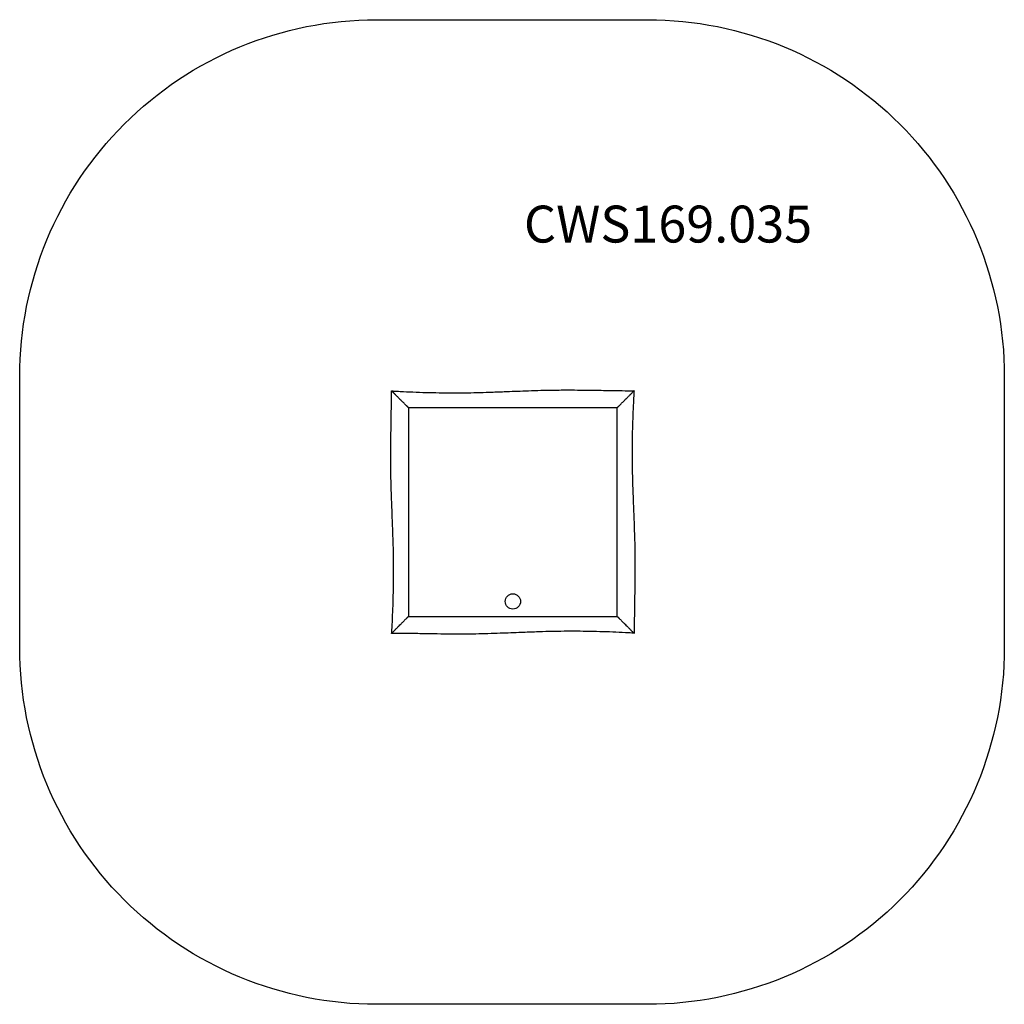
# Model space of a CAD drawing. Units: millimetres. Extents: x -2000 to 2000, y -2000 to 2000.
import ezdxf

# ---------------------------------------------------------------- set-up
doc = ezdxf.new("R2010")
doc.units = ezdxf.units.MM
doc.header["$LTSCALE"] = 20
doc.layers.add('МАФЫ НАШИ', color=7, linetype='Continuous', lineweight=25)
doc.styles.get("Standard").update_dxf_attribs({"font": 'ariali.ttf', "height": 150})

# ---------------------------------------------------------------- blocks, each defined once
blk = doc.blocks.new('тьнгнг')
at = {"layer": 'МАФЫ НАШИ', "color": 7, "lineweight": 25}
for p, q in [((5900.8, 497.7), (5900.8, 497.7)), ((5900.8, 497.7), (5900.8, 497.7)), ((6758.3, 497.7), (6758.3, 497.7)), ((5900.8, -359.8), (5900.8, -359.8))]:
    blk.add_line(p, q, dxfattribs=at)
at = {"layer": 'МАФЫ НАШИ', "color": 7, "lineweight": 25, "flags": 128}
blk.add_lwpolyline([(4326.5, -481.5), (4326.5, 619.8, -0.414214), (5775.5, 2068.8), (6876.8, 2068.8, -0.414214), (8325.8, 619.8), (8325.8, -481.5, -0.414214), (6876.8, -1930.5), (5775.5, -1930.5, -0.414214)], format="xyb", close=True, dxfattribs=at)
at = {"layer": 'МАФЫ НАШИ', "color": 7, "lineweight": 25}
blk.add_circle((6329.6, -294.1), 31.1, dxfattribs=at)
for points, knots in [([(5837.5, -423.1), (5837.6, -420.3), (5837.8, -417.4), (5838.5, -405.9), (5839, -397.3), (5840.4, -371.4), (5841.2, -354.1), (5842.6, -319.3), (5843.2, -301.6), (5844.2, -266.1), (5844.6, -248.3), (5845.1, -212.8), (5845.3, -195.2), (5845.3, -160.4), (5845.3, -143.3), (5844.8, -109.9), (5844.5, -93.5), (5843.7, -60.4), (5843.2, -43.6), (5841.9, -6.4), (5841.2, 13.9), (5839.3, 63), (5838.1, 91.7), (5835.9, 153.4), (5834.8, 186.5), (5833.9, 239.7), (5833.7, 259.9), (5833.7, 297.3), (5833.7, 314.4), (5834, 351.3), (5834.3, 371.1), (5834.9, 415.5), (5835.4, 440.2), (5836.3, 497.1), (5836.7, 529.4), (5836.8, 561.7)], [0.000011, 0.000011, 0.000011, 0.000011, 10.000007, 10.000007, 40.000176, 40.000176, 99.939419, 99.939419, 161.190615, 161.190615, 223.131345, 223.131345, 284.3922, 284.3922, 343.776443, 343.776443, 400.416505, 400.416505, 458.769735, 458.769735, 529.556543, 529.556543, 629.158399, 629.158399, 743.95007, 743.95007, 814.031899, 814.031899, 873.605802, 873.605802, 942.170698, 942.170698, 1027.752553, 1027.752553, 1139.829865, 1139.829865, 1139.829865, 1139.829865]), ([(5836.8, 561.7), (5836.8, 561.7), (5836.8, 561.7), (5836.9, 561.7), (5837, 561.5), (5837.4, 561.1), (5837.5, 561.1), (5837.7, 560.9), (5837.8, 560.8), (5838.1, 560.5), (5838.3, 560.2), (5839.1, 559.4), (5839.8, 558.7), (5840.8, 557.8), (5841, 557.6), (5841.4, 557.1), (5841.6, 556.9), (5842.3, 556.3), (5842.7, 555.8), (5844.2, 554.3), (5845.3, 553.3), (5847, 551.5), (5847.6, 551), (5848.8, 549.7), (5849.4, 549.1), (5850.8, 547.8), (5851.5, 547.1), (5852.2, 546.3), (5852.8, 545.7), (5853.4, 545.1), (5855.5, 543.1), (5856.9, 541.6), (5859.8, 538.7), (5861.4, 537.2), (5863.7, 534.8), (5864.5, 534), (5866.1, 532.4), (5866.9, 531.6), (5869.8, 528.7), (5872, 526.5), (5874.2, 524.3)], [0.18794298, 0.18794298, 0.18794298, 0.18794298, 0.18856658, 0.18856658, 0.19718966, 0.19718966, 0.19934543, 0.19934543, 0.2015012, 0.2015012, 0.20581275, 0.20581275, 0.21443583, 0.21443583, 0.2165916, 0.2165916, 0.21874737, 0.21874737, 0.22305892, 0.22305892, 0.231682, 0.231682, 0.23599355, 0.23599355, 0.24030509, 0.24030509, 0.24493243, 0.24493243, 0.24493243, 0.24892817, 0.24892817, 0.25755126, 0.25755126, 0.26617434, 0.26617434, 0.27048589, 0.27048589, 0.27479743, 0.27479743, 0.28619134, 0.28619134, 0.28619134, 0.28619134]), ([(5837.5, 561.1), (5840.3, 560.9), (5843.2, 560.7), (5854.7, 560), (5863.3, 559.5), (5889.2, 558.2), (5906.5, 557.4), (5941.3, 556), (5959, 555.3), (5994.5, 554.4), (6012.3, 554), (6047.8, 553.4), (6065.4, 553.3), (6100.2, 553.2), (6117.3, 553.3), (6150.7, 553.7), (6167.1, 554), (6200.2, 554.8), (6217, 555.3), (6254.2, 556.6), (6274.5, 557.4), (6323.6, 559.3), (6352.3, 560.4), (6414, 562.7), (6447.1, 563.7), (6500.3, 564.6), (6520.5, 564.8), (6557.9, 564.9), (6575, 564.8), (6611.9, 564.5), (6631.7, 564.3), (6676.1, 563.6), (6700.8, 563.2), (6757.7, 562.3), (6790, 561.8), (6822.3, 561.7)], [0.000011, 0.000011, 0.000011, 0.000011, 10.000007, 10.000007, 40.000176, 40.000176, 99.939419, 99.939419, 161.190615, 161.190615, 223.131345, 223.131345, 284.3922, 284.3922, 343.776443, 343.776443, 400.416505, 400.416505, 458.769735, 458.769735, 529.556543, 529.556543, 629.158399, 629.158399, 743.95007, 743.95007, 814.031899, 814.031899, 873.605802, 873.605802, 942.170698, 942.170698, 1027.752553, 1027.752553, 1139.829865, 1139.829865, 1139.829865, 1139.829865]), ([(6822.3, 561.7), (6822.3, 561.7), (6822.3, 561.7), (6822.3, 561.7), (6822.1, 561.5), (6821.7, 561.1), (6821.7, 561.1), (6821.5, 560.9), (6821.4, 560.8), (6821.1, 560.5), (6820.8, 560.2), (6820, 559.4), (6819.3, 558.7), (6818.4, 557.8), (6818.2, 557.6), (6817.7, 557.1), (6817.5, 556.9), (6816.9, 556.3), (6816.4, 555.8), (6814.9, 554.3), (6813.9, 553.3), (6812.1, 551.5), (6811.6, 551), (6810.3, 549.7), (6809.7, 549.1), (6808.4, 547.8), (6807.7, 547.1), (6806.9, 546.3), (6806.3, 545.7), (6805.7, 545.1), (6803.7, 543.1), (6802.2, 541.6), (6799.3, 538.7), (6797.8, 537.2), (6795.4, 534.8), (6794.6, 534), (6793, 532.4), (6792.2, 531.6), (6789.3, 528.7), (6787.1, 526.5), (6784.9, 524.3)], [0.18794298, 0.18794298, 0.18794298, 0.18794298, 0.18856658, 0.18856658, 0.19718966, 0.19718966, 0.19934543, 0.19934543, 0.2015012, 0.2015012, 0.20581275, 0.20581275, 0.21443583, 0.21443583, 0.2165916, 0.2165916, 0.21874737, 0.21874737, 0.22305892, 0.22305892, 0.231682, 0.231682, 0.23599355, 0.23599355, 0.24030509, 0.24030509, 0.24493243, 0.24493243, 0.24493243, 0.24892817, 0.24892817, 0.25755126, 0.25755126, 0.26617434, 0.26617434, 0.27048589, 0.27048589, 0.27479743, 0.27479743, 0.28619134, 0.28619134, 0.28619134, 0.28619134]), ([(6821.7, 561.1), (6821.5, 558.2), (6821.3, 555.3), (6820.6, 543.8), (6820.1, 535.2), (6818.8, 509.3), (6818, 492.1), (6816.6, 457.2), (6815.9, 439.5), (6815, 404.1), (6814.6, 386.2), (6814, 350.7), (6813.9, 333.1), (6813.8, 298.3), (6813.9, 281.2), (6814.3, 247.8), (6814.6, 231.5), (6815.4, 198.3), (6815.9, 181.5), (6817.2, 144.4), (6818, 124), (6819.9, 74.9), (6821, 46.3), (6823.3, -15.5), (6824.3, -48.5), (6825.2, -101.8), (6825.4, -122), (6825.5, -159.3), (6825.4, -176.5), (6825.1, -213.4), (6824.9, -233.2), (6824.2, -277.6), (6823.8, -302.2), (6822.9, -359.2), (6822.4, -391.5), (6822.3, -423.8)], [0.000011, 0.000011, 0.000011, 0.000011, 10.000007, 10.000007, 40.000176, 40.000176, 99.939419, 99.939419, 161.190615, 161.190615, 223.131345, 223.131345, 284.3922, 284.3922, 343.776443, 343.776443, 400.416505, 400.416505, 458.769735, 458.769735, 529.556543, 529.556543, 629.158399, 629.158399, 743.95007, 743.95007, 814.031899, 814.031899, 873.605802, 873.605802, 942.170698, 942.170698, 1027.752553, 1027.752553, 1139.829865, 1139.829865, 1139.829865, 1139.829865]), ([(5897.9, 500.6), (5897.8, 500.8), (5897.6, 501), (5897.4, 501.1), (5894.1, 504.4), (5890.9, 507.7), (5884.3, 514.2), (5881, 517.5), (5876.6, 521.9), (5875.5, 523), (5874.4, 524.1)], [0.05624651, 0.05624651, 0.05624651, 0.05624651, 0.0571589, 0.0571589, 0.0571589, 0.07320583, 0.07320583, 0.09016515, 0.09016515, 0.09597997, 0.09597997, 0.09597997, 0.09597997]), ([(6761.2, 500.6), (6761.4, 500.8), (6761.6, 501), (6761.7, 501.1), (6765, 504.4), (6768.3, 507.7), (6774.8, 514.2), (6778.1, 517.5), (6782.5, 521.9), (6783.6, 523), (6784.7, 524.1)], [0.05624651, 0.05624651, 0.05624651, 0.05624651, 0.0571589, 0.0571589, 0.0571589, 0.07320583, 0.07320583, 0.09016515, 0.09016515, 0.09597997, 0.09597997, 0.09597997, 0.09597997]), ([(5906, 492.5), (5906, 492.5), (5905.9, 492.6), (5905.6, 492.9), (5905.4, 493.1), (5904.8, 493.7), (5904.5, 494), (5904, 494.5), (5903.8, 494.7), (5903.4, 495.1), (5903.2, 495.3), (5902.7, 495.9), (5902.2, 496.3), (5901.6, 496.9), (5901.4, 497.1), (5901, 497.6), (5900.8, 497.8), (5900.1, 498.4), (5899.7, 498.8), (5898.8, 499.7), (5898.4, 500.1), (5897.9, 500.6)], [0, 0, 0, 0, 0.00214287, 0.00214287, 0.00428574, 0.00428574, 0.0064286, 0.0064286, 0.00750004, 0.00750004, 0.00857147, 0.00857147, 0.01071434, 0.01071434, 0.01178577, 0.01178577, 0.01285721, 0.01285721, 0.01500008, 0.01500008, 0.01714294, 0.01714294, 0.01714294, 0.01714294]), ([(6753.1, 492.5), (6717.8, 492.5), (6682.5, 492.5), (6611.9, 492.5), (6576.6, 492.5), (6523.7, 492.5), (6506, 492.5), (6470.7, 492.5), (6453.1, 492.5), (6400.2, 492.5), (6364.9, 492.5), (6311.9, 492.5), (6294.3, 492.5), (6259, 492.5), (6241.3, 492.5), (6188.4, 492.5), (6153.1, 492.5), (6082.5, 492.5), (6047.2, 492.5), (5994.3, 492.5), (5976.6, 492.5), (5941.3, 492.5), (5923.7, 492.5), (5906, 492.5)], [0.0899959, 0.0899959, 0.0899959, 0.0899959, 0.2124972, 0.2124972, 0.3349985, 0.3349985, 0.3962492, 0.3962492, 0.4574998, 0.4574998, 0.5800011, 0.5800011, 0.6412518, 0.6412518, 0.7025025, 0.7025025, 0.8250038, 0.8250038, 0.9475051, 0.9475051, 1.0087558, 1.0087558, 1.0700064, 1.0700064, 1.0700064, 1.0700064]), ([(5906, 492.5), (5906, 457.2), (5906, 421.9), (5906, 351.3), (5906, 316), (5906, 263.1), (5906, 245.4), (5906, 210.1), (5906, 192.5), (5906, 139.6), (5906, 104.3), (5906, 51.3), (5906, 33.7), (5906, -1.6), (5906, -19.3), (5906, -72.2), (5906, -107.5), (5906, -178.1), (5906, -213.4), (5906, -266.3), (5906, -284), (5906, -319.3), (5906, -336.9), (5906, -354.6)], [0.0899959, 0.0899959, 0.0899959, 0.0899959, 0.2124972, 0.2124972, 0.3349985, 0.3349985, 0.3962492, 0.3962492, 0.4574998, 0.4574998, 0.5800011, 0.5800011, 0.6412518, 0.6412518, 0.7025025, 0.7025025, 0.8250038, 0.8250038, 0.9475051, 0.9475051, 1.0087558, 1.0087558, 1.0700064, 1.0700064, 1.0700064, 1.0700064]), ([(6753.1, 492.5), (6753.1, 492.5), (6753.2, 492.6), (6753.5, 492.9), (6753.7, 493.1), (6754.3, 493.7), (6754.6, 494), (6755.1, 494.5), (6755.3, 494.7), (6755.7, 495.1), (6755.9, 495.3), (6756.5, 495.9), (6756.9, 496.3), (6757.5, 496.9), (6757.7, 497.1), (6758.2, 497.6), (6758.4, 497.8), (6759, 498.4), (6759.4, 498.8), (6760.3, 499.7), (6760.7, 500.1), (6761.2, 500.6)], [0, 0, 0, 0, 0.00214287, 0.00214287, 0.00428574, 0.00428574, 0.0064286, 0.0064286, 0.00750004, 0.00750004, 0.00857147, 0.00857147, 0.01071434, 0.01071434, 0.01178577, 0.01178577, 0.01285721, 0.01285721, 0.01500008, 0.01500008, 0.01714294, 0.01714294, 0.01714294, 0.01714294]), ([(6753.1, -354.6), (6753.1, -319.3), (6753.1, -284), (6753.1, -213.4), (6753.1, -178.1), (6753.1, -125.2), (6753.1, -107.5), (6753.1, -72.2), (6753.1, -54.6), (6753.1, -1.6), (6753.1, 33.7), (6753.1, 86.6), (6753.1, 104.3), (6753.1, 139.6), (6753.1, 157.2), (6753.1, 210.1), (6753.1, 245.4), (6753.1, 316), (6753.1, 351.3), (6753.1, 404.3), (6753.1, 421.9), (6753.1, 457.2), (6753.1, 474.9), (6753.1, 492.5)], [0.0899959, 0.0899959, 0.0899959, 0.0899959, 0.2124972, 0.2124972, 0.3349985, 0.3349985, 0.3962492, 0.3962492, 0.4574998, 0.4574998, 0.5800011, 0.5800011, 0.6412518, 0.6412518, 0.7025025, 0.7025025, 0.8250038, 0.8250038, 0.9475051, 0.9475051, 1.0087558, 1.0087558, 1.0700064, 1.0700064, 1.0700064, 1.0700064]), ([(5906, -354.6), (5906, -354.6), (5905.9, -354.7), (5905.6, -355), (5905.4, -355.2), (5904.8, -355.8), (5904.5, -356.1), (5904, -356.6), (5903.8, -356.8), (5903.4, -357.2), (5903.2, -357.4), (5902.7, -357.9), (5902.2, -358.4), (5901.6, -359), (5901.4, -359.2), (5901, -359.6), (5900.8, -359.8), (5900.1, -360.5), (5899.7, -360.9), (5898.8, -361.8), (5898.4, -362.2), (5897.9, -362.7)], [0, 0, 0, 0, 0.00214287, 0.00214287, 0.00428574, 0.00428574, 0.0064286, 0.0064286, 0.00750004, 0.00750004, 0.00857147, 0.00857147, 0.01071434, 0.01071434, 0.01178577, 0.01178577, 0.01285721, 0.01285721, 0.01500008, 0.01500008, 0.01714294, 0.01714294, 0.01714294, 0.01714294]), ([(5906, -354.6), (5941.3, -354.6), (5976.6, -354.6), (6047.2, -354.6), (6082.5, -354.6), (6135.4, -354.6), (6153.1, -354.6), (6188.4, -354.6), (6206, -354.6), (6259, -354.6), (6294.3, -354.6), (6347.2, -354.6), (6364.9, -354.6), (6400.2, -354.6), (6417.8, -354.6), (6470.7, -354.6), (6506, -354.6), (6576.6, -354.6), (6611.9, -354.6), (6664.9, -354.6), (6682.5, -354.6), (6717.8, -354.6), (6735.5, -354.6), (6753.1, -354.6)], [0.0899959, 0.0899959, 0.0899959, 0.0899959, 0.2124972, 0.2124972, 0.3349985, 0.3349985, 0.3962492, 0.3962492, 0.4574998, 0.4574998, 0.5800011, 0.5800011, 0.6412518, 0.6412518, 0.7025025, 0.7025025, 0.8250038, 0.8250038, 0.9475051, 0.9475051, 1.0087558, 1.0087558, 1.0700064, 1.0700064, 1.0700064, 1.0700064]), ([(6753.1, -354.6), (6753.1, -354.6), (6753.2, -354.7), (6753.5, -355), (6753.7, -355.2), (6754.3, -355.8), (6754.6, -356.1), (6755.1, -356.6), (6755.3, -356.8), (6755.7, -357.2), (6755.9, -357.4), (6756.5, -357.9), (6756.9, -358.4), (6757.5, -359), (6757.7, -359.2), (6758.2, -359.6), (6758.4, -359.8), (6759, -360.5), (6759.4, -360.9), (6760.3, -361.8), (6760.7, -362.2), (6761.2, -362.7)], [0, 0, 0, 0, 0.00214287, 0.00214287, 0.00428574, 0.00428574, 0.0064286, 0.0064286, 0.00750004, 0.00750004, 0.00857147, 0.00857147, 0.01071434, 0.01071434, 0.01178577, 0.01178577, 0.01285721, 0.01285721, 0.01500008, 0.01500008, 0.01714294, 0.01714294, 0.01714294, 0.01714294]), ([(5836.8, -423.8), (5836.8, -423.8), (5836.8, -423.8), (5836.9, -423.7), (5837, -423.6), (5837.4, -423.2), (5837.5, -423.1), (5837.7, -422.9), (5837.8, -422.8), (5838.1, -422.5), (5838.3, -422.3), (5839.1, -421.5), (5839.8, -420.8), (5840.8, -419.8), (5841, -419.6), (5841.4, -419.2), (5841.6, -419), (5842.3, -418.3), (5842.7, -417.9), (5844.2, -416.4), (5845.3, -415.3), (5847, -413.6), (5847.6, -413), (5848.8, -411.8), (5849.4, -411.2), (5850.8, -409.8), (5851.5, -409.1), (5852.2, -408.4), (5852.8, -407.8), (5853.4, -407.2), (5855.5, -405.1), (5856.9, -403.7), (5859.8, -400.8), (5861.4, -399.2), (5863.7, -396.9), (5864.5, -396.1), (5866.1, -394.5), (5866.9, -393.7), (5869.8, -390.8), (5872, -388.6), (5874.2, -386.4)], [0.18794298, 0.18794298, 0.18794298, 0.18794298, 0.18856658, 0.18856658, 0.19718966, 0.19718966, 0.19934543, 0.19934543, 0.2015012, 0.2015012, 0.20581275, 0.20581275, 0.21443583, 0.21443583, 0.2165916, 0.2165916, 0.21874737, 0.21874737, 0.22305892, 0.22305892, 0.231682, 0.231682, 0.23599355, 0.23599355, 0.24030509, 0.24030509, 0.24493243, 0.24493243, 0.24493243, 0.24892817, 0.24892817, 0.25755126, 0.25755126, 0.26617434, 0.26617434, 0.27048589, 0.27048589, 0.27479743, 0.27479743, 0.28619134, 0.28619134, 0.28619134, 0.28619134]), ([(5897.9, -362.7), (5897.8, -362.8), (5897.6, -363), (5897.4, -363.2), (5894.1, -366.5), (5890.9, -369.7), (5884.3, -376.3), (5881, -379.6), (5876.6, -384), (5875.5, -385.1), (5874.4, -386.2)], [0.05624651, 0.05624651, 0.05624651, 0.05624651, 0.0571589, 0.0571589, 0.0571589, 0.07320583, 0.07320583, 0.09016515, 0.09016515, 0.09597997, 0.09597997, 0.09597997, 0.09597997]), ([(6761.2, -362.7), (6761.4, -362.8), (6761.6, -363), (6761.7, -363.2), (6765, -366.5), (6768.3, -369.7), (6774.8, -376.3), (6778.1, -379.6), (6782.5, -384), (6783.6, -385.1), (6784.7, -386.2)], [0.05624651, 0.05624651, 0.05624651, 0.05624651, 0.0571589, 0.0571589, 0.0571589, 0.07320583, 0.07320583, 0.09016515, 0.09016515, 0.09597997, 0.09597997, 0.09597997, 0.09597997]), ([(6822.3, -423.8), (6822.3, -423.8), (6822.3, -423.8), (6822.3, -423.7), (6822.1, -423.6), (6821.7, -423.2), (6821.7, -423.1), (6821.5, -422.9), (6821.4, -422.8), (6821.1, -422.5), (6820.8, -422.3), (6820, -421.5), (6819.3, -420.8), (6818.4, -419.8), (6818.2, -419.6), (6817.7, -419.2), (6817.5, -419), (6816.9, -418.3), (6816.4, -417.9), (6814.9, -416.4), (6813.9, -415.3), (6812.1, -413.6), (6811.6, -413), (6810.3, -411.8), (6809.7, -411.2), (6808.4, -409.8), (6807.7, -409.1), (6806.9, -408.4), (6806.3, -407.8), (6805.7, -407.2), (6803.7, -405.1), (6802.2, -403.7), (6799.3, -400.8), (6797.8, -399.2), (6795.4, -396.9), (6794.6, -396.1), (6793, -394.5), (6792.2, -393.7), (6789.3, -390.8), (6787.1, -388.6), (6784.9, -386.4)], [0.18794298, 0.18794298, 0.18794298, 0.18794298, 0.18856658, 0.18856658, 0.19718966, 0.19718966, 0.19934543, 0.19934543, 0.2015012, 0.2015012, 0.20581275, 0.20581275, 0.21443583, 0.21443583, 0.2165916, 0.2165916, 0.21874737, 0.21874737, 0.22305892, 0.22305892, 0.231682, 0.231682, 0.23599355, 0.23599355, 0.24030509, 0.24030509, 0.24493243, 0.24493243, 0.24493243, 0.24892817, 0.24892817, 0.25755126, 0.25755126, 0.26617434, 0.26617434, 0.27048589, 0.27048589, 0.27479743, 0.27479743, 0.28619134, 0.28619134, 0.28619134, 0.28619134]), ([(6821.7, -423.1), (6818.8, -423), (6815.9, -422.8), (6804.4, -422.1), (6795.8, -421.6), (6769.9, -420.2), (6752.7, -419.4), (6717.8, -418), (6700.1, -417.4), (6664.7, -416.4), (6646.8, -416), (6611.3, -415.5), (6593.7, -415.3), (6558.9, -415.3), (6541.8, -415.3), (6508.4, -415.8), (6492.1, -416.1), (6458.9, -416.9), (6442.1, -417.4), (6405, -418.7), (6384.6, -419.4), (6335.5, -421.3), (6306.9, -422.5), (6245.1, -424.7), (6212.1, -425.8), (6158.8, -426.7), (6138.6, -426.9), (6101.3, -426.9), (6084.1, -426.9), (6047.2, -426.6), (6027.4, -426.3), (5983, -425.7), (5958.4, -425.2), (5901.4, -424.3), (5869.1, -423.9), (5836.8, -423.8)], [0.000011, 0.000011, 0.000011, 0.000011, 10.000007, 10.000007, 40.000176, 40.000176, 99.939419, 99.939419, 161.190615, 161.190615, 223.131345, 223.131345, 284.3922, 284.3922, 343.776443, 343.776443, 400.416505, 400.416505, 458.769735, 458.769735, 529.556543, 529.556543, 629.158399, 629.158399, 743.95007, 743.95007, 814.031899, 814.031899, 873.605802, 873.605802, 942.170698, 942.170698, 1027.752553, 1027.752553, 1139.829865, 1139.829865, 1139.829865, 1139.829865])]:
    blk.add_open_spline(points, degree=3, knots=knots, dxfattribs=at)
at = {"layer": 'МАФЫ НАШИ', "insert": (6374.7, 1313.7), "char_height": 150, "width": 1292.231, "attachment_point": 1}
blk.add_mtext('CWS169.035', dxfattribs=at)

msp = doc.modelspace()

# ---------------------------------------------------------------- block references
at = {"layer": 'МАФЫ НАШИ'}
msp.add_blockref('тьнгнг', (-6326.1, -69.2), dxfattribs=at)

doc.saveas('drawing.dxf')
